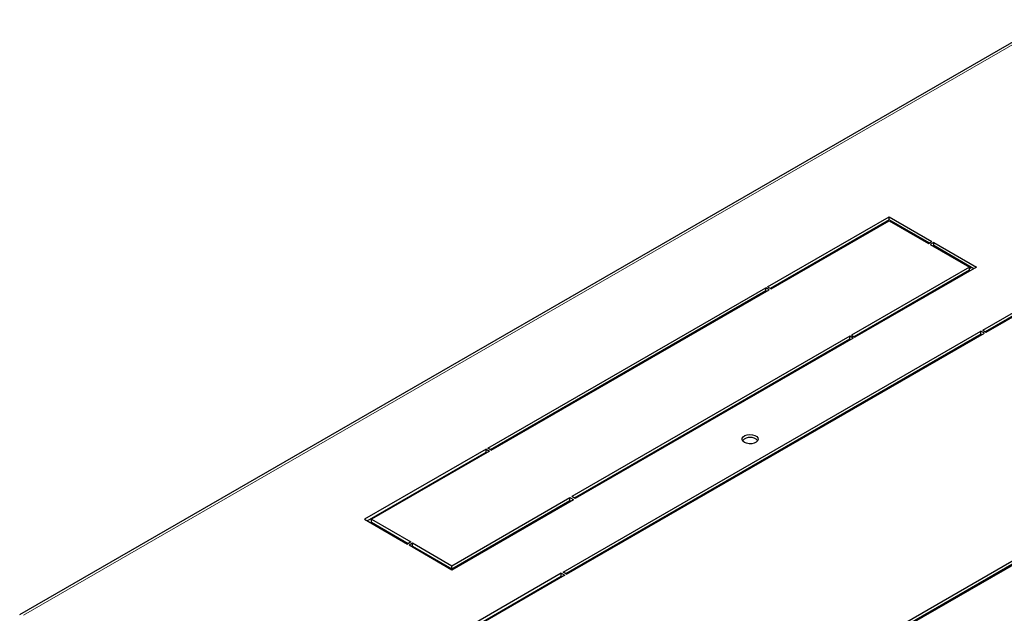
# Model space of a CAD drawing. Units: millimetres. Extents: x 2766 to 6537, y 538 to 4861.
# Drawn here: x 4235 to 4633, y 2115 to 2356 of the extents above; entities that cross this region are included whole.
import ezdxf

# ---------------------------------------------------------------- set-up
doc = ezdxf.new("R2010")
doc.units = ezdxf.units.MM

msp = doc.modelspace()

# ---------------------------------------------------------------- linework, layer by layer
at = {"linetype": 'Continuous', "lineweight": 25}
for p, q in [((4234.95, 2114.85), (4652.15, 2355.69)), ((4537.37, 2247.55), (4586.52, 2275.92)), ((4586.52, 2274.69), (4538.43, 2246.93)), ((4538.79, 2246.73), (4586.52, 2274.28)), ((4586.52, 2275.92), (4603.84, 2265.91)), ((4586.52, 2274.69), (4586.52, 2275.92)), ((4602.78, 2265.3), (4586.52, 2274.69)), ((4586.52, 2274.28), (4602.43, 2265.1)), ((4591.55, 2271.78), (4591.2, 2271.58)), ((4592.61, 2271.17), (4592.26, 2270.97)), ((4602.43, 2265.1), (4603.84, 2265.91)), ((4604.55, 2265.51), (4603.13, 2264.69)), ((4604.55, 2265.51), (4621.87, 2255.51)), ((4604.55, 2264.28), (4604.55, 2265.51)), ((4603.13, 2264.69), (4619.04, 2255.51)), ((4604.55, 2264.28), (4604.19, 2264.08)), ((4620.81, 2254.89), (4604.55, 2264.28)), ((4624.37, 2229.98), (4677.05, 2260.39)), ((4677.05, 2259.16), (4625.43, 2229.37)), ((4625.79, 2229.16), (4677.05, 2258.76)), ((4619.04, 2255.51), (4571.31, 2227.95)), ((4619.04, 2254.28), (4572.37, 2227.34)), ((4621.87, 2255.51), (4572.73, 2227.14)), ((4618.07, 2256.07), (4618.42, 2256.27)), ((4619.04, 2254.28), (4619.04, 2255.51)), ((4619.04, 2255), (4619.84, 2255.46)), ((4424.24, 2182.23), (4536.66, 2247.14)), ((4536.66, 2245.91), (4425.3, 2181.62)), ((4425.65, 2181.42), (4538.08, 2246.32)), ((4538.08, 2246.32), (4536.66, 2247.14)), ((4536.66, 2245.91), (4536.66, 2247.14)), ((4537.02, 2245.71), (4536.66, 2245.91)), ((4537.37, 2247.55), (4538.79, 2246.73)), ((4606.4, 2246.98), (4606.6, 2246.69)), ((4624.37, 2229.98), (4625.79, 2229.16)), ((4454.67, 2132.01), (4623.66, 2229.57)), ((4623.66, 2228.35), (4455.73, 2131.4)), ((4456.08, 2131.19), (4625.08, 2228.75)), ((4570.61, 2227.54), (4458.18, 2162.64)), ((4570.61, 2226.32), (4459.24, 2162.03)), ((4572.02, 2226.73), (4459.59, 2161.82)), ((4572.02, 2226.73), (4570.61, 2227.54)), ((4570.61, 2226.32), (4570.61, 2227.54)), ((4570.96, 2226.11), (4570.61, 2226.32)), ((4571.31, 2227.95), (4572.73, 2227.14)), ((4625.08, 2228.75), (4623.66, 2229.57)), ((4623.66, 2228.35), (4623.66, 2229.57)), ((4624.02, 2228.14), (4623.66, 2228.35)), ((4608.56, 2219.22), (4608.56, 2219.63)), ((4603.36, 2216.22), (4603.36, 2216.62)), ((4603.37, 2216.22), (4603.37, 2216.63)), ((4425.65, 2181.42), (4424.24, 2182.23)), ((4423.53, 2181.82), (4374.38, 2153.45)), ((4375.44, 2152.84), (4423.53, 2180.6)), ((4424.94, 2181.01), (4377.21, 2153.45)), ((4423.53, 2181.82), (4424.94, 2181.01)), ((4423.53, 2180.6), (4423.53, 2181.82)), ((4423.53, 2180.6), (4423.88, 2180.4)), ((4710.64, 2179.36), (4541.64, 2081.8)), ((4710.64, 2178.14), (4542.7, 2081.19)), ((4712.05, 2178.54), (4543.05, 2080.98)), ((4409.74, 2134.68), (4457.47, 2162.23)), ((4457.47, 2162.23), (4458.88, 2161.41)), ((4457.47, 2161.01), (4457.47, 2162.23)), ((4459.59, 2161.82), (4458.18, 2162.64)), ((4409.74, 2133.04), (4458.88, 2161.41)), ((4409.74, 2133.45), (4457.47, 2161.01)), ((4457.47, 2161.01), (4457.82, 2160.8)), ((4374.38, 2153.45), (4391.71, 2143.45)), ((4377.21, 2153.45), (4393.12, 2144.27)), ((4377.21, 2152.23), (4377.21, 2153.45)), ((4377.21, 2152.23), (4392.06, 2143.66)), ((4380.83, 2150.14), (4380.48, 2149.94)), ((4381.89, 2149.53), (4381.54, 2149.32)), ((4393.12, 2144.27), (4391.71, 2143.45)), ((4392.42, 2143.05), (4393.83, 2143.86)), ((4392.42, 2143.05), (4409.74, 2133.04)), ((4393.48, 2142.43), (4393.83, 2142.64)), ((4393.83, 2143.86), (4409.74, 2134.68)), ((4393.83, 2142.64), (4393.83, 2143.86)), ((4393.83, 2142.64), (4409.74, 2133.45)), ((4407.35, 2134.42), (4407.7, 2134.63)), ((4409.74, 2133.45), (4409.74, 2134.68)), ((4453.96, 2131.6), (4401.28, 2101.19)), ((4402.34, 2100.58), (4453.96, 2130.38)), ((4455.37, 2130.78), (4404.11, 2101.19)), ((4408.76, 2133.61), (4409.12, 2133.81)), ((4453.96, 2131.6), (4455.37, 2130.78)), ((4453.96, 2130.38), (4453.96, 2131.6)), ((4453.96, 2130.38), (4454.31, 2130.17)), ((4456.08, 2131.19), (4454.67, 2132.01)), ((4632.69, 2133.14), (4633.04, 2132.93)), ((4608.56, 2118.8), (4608.56, 2119.21)), ((4603.36, 2115.8), (4603.36, 2116.21)), ((4603.37, 2115.8), (4603.37, 2116.21))]:
    msp.add_line(p, q, dxfattribs=at)
at = {"linetype": 'Continuous', "lineweight": 18}
for p, q in [((4653.65, 2355.54), (4236.45, 2114.7)), ((4605.21, 2246.29), (4605.38, 2245.99)), ((4600.71, 2243.69), (4600.96, 2243.43)), ((4606.97, 2218.3), (4606.97, 2218.71)), ((4606.97, 2117.88), (4606.97, 2118.29))]:
    msp.add_line(p, q, dxfattribs=at)
at = {"linetype": 'Continuous', "lineweight": 25, "flags": 128}
for points in [[(4599.92, 2243.24), (4599.98, 2243.2), (4600.26, 2243.03)], [(4528.03, 2184.57), (4527.41, 2185.07), (4527.1, 2185.66), (4527.14, 2186.28), (4527.53, 2186.85), (4528.23, 2187.32), (4529.14, 2187.64), (4530.19, 2187.77), (4531.25, 2187.69), (4532.21, 2187.42), (4532.97, 2186.98), (4533.44, 2186.43), (4533.57, 2185.81), (4533.35, 2185.21), (4532.81, 2184.68), (4531.99, 2184.28), (4530.99, 2184.06), (4529.92, 2184.03), (4528.9, 2184.21), (4528.03, 2184.57)], [(4633.05, 2132.94), (4632.93, 2133.01), (4632.73, 2133.16)]]:
    msp.add_lwpolyline(points, dxfattribs=at)
at = {"linetype": 'Continuous', "lineweight": 25}
msp.add_arc((4530.33, 2182.44), 4.18, 42.7187, 137.2813, dxfattribs=at)

doc.saveas('drawing.dxf')
